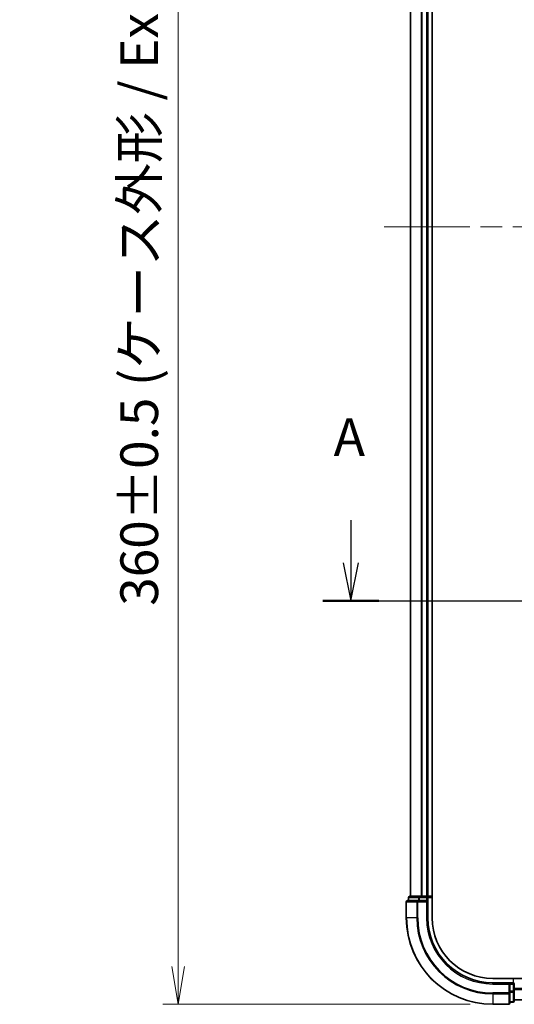
# Model space of a CAD drawing. Units: millimetres. Extents: x -2202 to 4690, y 39 to 1449.
# Drawn here: x 2 to 116, y 310 to 538 of the extents above; entities that cross this region are included whole.
import ezdxf

# ---------------------------------------------------------------- set-up
doc = ezdxf.new("R2010")
doc.units = ezdxf.units.MM
doc.header["$LTSCALE"] = 3.5
doc.linetypes.add('CHAIN', pattern=[0.3543, 0.2362, -0.0295, 0.0591, -0.0295])
doc.layers.get('Defpoints').update_dxf_attribs({"lineweight": 25})
for name, color, linetype, lineweight in [('Centerline (ISO)', 131, 'Continuous', 18), ('Dimension (ISO)', 7, 'Continuous', 18), ('Section Line (ISO)', 7, 'CHAIN', 25), ('Visible (ISO)', 7, 'Continuous', 35), ('Visible Narrow (ISO)', 7, 'Continuous', 25)]:
    doc.layers.add(name, color=color, linetype=linetype, lineweight=lineweight)
doc.styles.add('Note Text (TK)', font='MS PGothic.ttf')
doc.dimstyles.new('Default - Method 1b (TK)', dxfattribs={"dimscale": 3.5, "dimtxt": 2.5, "dimasz": 2.5, "dimexe": 1, "dimexo": 1.5, "dimgap": 1, "dimtad": 1, "dimrnd": 1e-08, "dimdsep": 46, "dimtxsty": 'Note Text (TK)', "dimblk": 'OPEN', "dimcen": 0.09, "dimdle": 5, "dimclrd": 100, "dimclre": 100, "dimclrt": 7, "dimadec": 1, "dimazin": 1, "dimtfac": 1, "dimtmove": 0, "dimatfit": 3, "dimldrblk": 'OPEN', "dimfxl": 1, "dimtolj": 1, "dimlwd": -1, "dimlwe": -1, "dimarcsym": 0})

# ---------------------------------------------------------------- blocks, each defined once
blk = doc.blocks.new('2dTransSection0')
at = {"layer": 'Section Line (ISO)', "linetype": 'Continuous'}
for p, q in [((104.768, 117.537), (104.768, 114.702)), ((167.712, 117.537), (167.712, 114.702)), ((104.268, 114.702), (104.768, 112.202)), ((104.768, 114.702), (104.768, 112.202)), ((104.768, 112.202), (105.268, 114.702)), ((167.212, 114.702), (167.712, 112.202)), ((167.712, 114.702), (167.712, 112.202)), ((167.712, 112.202), (168.212, 114.702))]:
    blk.add_line(p, q, dxfattribs=at)
at = {"layer": 'Section Line (ISO)', "linetype": 'CHAIN', "ltscale": 16.150694}
blk.add_line((102.906, 112.202), (169.573, 112.202), dxfattribs=at)
at = {"layer": 'Section Line (ISO)', "linetype": 'Continuous', "lineweight": 50}
for p, q in [((102.906, 112.202), (106.629, 112.202)), ((165.851, 112.202), (169.573, 112.202))]:
    blk.add_line(p, q, dxfattribs=at)
at = {"layer": 'Section Line (ISO)', "char_height": 2.5, "attachment_point": 7, "style": 'Note Text (TK)'}
for insert in [(103.631, 120.993), (166.575, 120.993)]:
    blk.add_mtext('A', dxfattribs=dict(at, insert=insert))
blk = doc.blocks.new('_Open')
at = {"color": 0, "linetype": 'ByBlock', "lineweight": -2}
for p, q in [((-1, 0.167), (0, 0)), ((-1, -0.167), (0, 0)), ((0, 0), (-1, 0))]:
    blk.add_line(p, q, dxfattribs=at)
blk = doc.blocks.new('*D7')
at = {"layer": 'Defpoints', "color": 0}
for p in [(111.43, 669.82), (38.62, 309.82), (111.43, 309.82)]:
    blk.add_point(p, dxfattribs=at)
at = {"layer": 'Dimension (ISO)', "color": 100}
for p, q in [((106.18, 669.82), (35.12, 669.82)), ((38.62, 661.07), (38.62, 318.57)), ((106.18, 309.82), (35.12, 309.82))]:
    blk.add_line(p, q, dxfattribs=at)
at = {"layer": 'Dimension (ISO)', "color": 100, "xscale": 8.75, "yscale": 8.75, "zscale": 8.75}
for p, rotation in [((38.62, 669.82), 90), ((38.62, 309.82), 270)]:
    blk.add_blockref('_Open', p, dxfattribs=dict(at, rotation=rotation))
at = {"layer": 'Dimension (ISO)', "color": 7, "insert": (29.62, 402.07), "char_height": 8.75, "attachment_point": 4, "rotation": 90, "style": 'Note Text (TK)'}
blk.add_mtext('\\A1;\\fMS PGothic|b0|i0;{\\H8.7150;360±0.5 (ケース外形 / External)}', dxfattribs=at)

msp = doc.modelspace()

# ---------------------------------------------------------------- linework, layer by layer
at = {"layer": 'Centerline (ISO)', "linetype": 'CHAIN', "ltscale": 23.990969}
msp.add_line((86.3195, 489.8171), (299.1094, 489.8171), dxfattribs=at)
at = {"layer": 'Visible (ISO)'}
for p, q in [((97.429, 329.8171), (97.429, 649.8171)), ((92.429, 644.8171), (92.429, 334.8171)), ((96.429, 334.8171), (96.429, 644.8171)), ((91.429, 333.5171), (91.429, 329.8171)), ((94.0695, 333.8171), (91.729, 333.8171)), ((91.929, 334.5171), (91.929, 333.8171)), ((94.4703, 334.8171), (92.229, 334.8171)), ((94.4703, 333.8171), (94.0695, 333.8171)), ((94.8459, 334.8171), (94.4703, 334.8171)), ((94.4703, 333.8171), (96.129, 333.8171)), ((95.0695, 334.8171), (94.8459, 334.8171)), ((96.129, 334.8171), (95.0695, 334.8171)), ((96.429, 334.8171), (96.129, 334.8171)), ((96.129, 333.5171), (96.429, 333.8171)), ((96.429, 333.8171), (96.129, 333.8171)), ((97.429, 334.8171), (96.429, 334.8171)), ((96.429, 333.8171), (96.429, 334.5171)), ((96.429, 329.8171), (96.429, 333.8171)), ((266.7969, 315.8171), (111.429, 315.8171)), ((115.429, 314.8171), (111.429, 314.8171)), ((115.429, 314.8171), (115.129, 314.5171)), ((116.129, 314.8171), (115.429, 314.8171)), ((115.429, 314.5171), (115.429, 314.8171)), ((115.429, 314.5171), (115.429, 312.8585)), ((115.429, 312.4576), (115.429, 312.8585)), ((115.429, 310.1171), (115.429, 312.4576)), ((116.429, 313.4576), (116.429, 314.5171)), ((116.429, 313.234), (116.429, 313.4576)), ((116.429, 312.8585), (116.429, 313.234)), ((116.429, 310.6171), (116.429, 312.8585)), ((115.429, 310.3171), (116.129, 310.3171)), ((116.429, 310.8171), (266.429, 310.8171)), ((111.429, 309.8171), (115.129, 309.8171))]:
    msp.add_line(p, q, dxfattribs=at)
for centre, radius, start, end in [((91.729, 333.5171), 0.3, 90, 180), ((92.229, 334.5171), 0.3, 90, 180), ((96.129, 334.5171), 0.3, 0, 90), ((111.429, 329.8171), 20, 180, 270), ((111.429, 329.8171), 15, 180, 270), ((111.429, 329.8171), 14, 180, 270), ((116.129, 314.5171), 0.3, 0, 90), ((115.129, 310.1171), 0.3, 270, 0), ((116.129, 310.6171), 0.3, 270, 0)]:
    msp.add_arc(centre, radius, start, end, dxfattribs=at)
at = {"layer": 'Visible Narrow (ISO)'}
for p, q in [((92.4985, 334.8171), (92.4985, 644.8171)), ((94.839, 644.8171), (94.839, 334.8171)), ((95.0695, 334.8171), (95.0695, 644.8171)), ((96.129, 644.8171), (96.129, 334.8171)), ((91.4985, 333.5171), (91.429, 333.5171)), ((91.4985, 333.5171), (93.839, 333.5171)), ((91.4985, 329.8171), (91.4985, 333.5171)), ((91.9985, 334.5171), (91.929, 334.5171)), ((91.9985, 334.5171), (94.2399, 334.5171)), ((91.9985, 333.8171), (91.9985, 334.5171)), ((94.0695, 333.5171), (93.839, 333.5171)), ((93.839, 333.5171), (93.839, 329.8171)), ((94.0695, 333.5171), (94.0695, 333.8171)), ((94.0695, 333.5171), (96.129, 333.5171)), ((94.0695, 329.8171), (94.0695, 333.5171)), ((94.4703, 334.5171), (94.2399, 334.5171)), ((94.2399, 334.5171), (94.2399, 333.8171)), ((94.4703, 334.5171), (94.4703, 334.8171)), ((94.4703, 334.5171), (96.129, 334.5171)), ((94.4703, 333.8171), (94.4703, 334.5171)), ((96.129, 334.5171), (96.129, 334.8171)), ((96.429, 334.5171), (96.129, 334.5171)), ((96.129, 334.5171), (96.129, 333.8171)), ((96.129, 333.5171), (96.129, 329.8171)), ((96.429, 334.5171), (97.429, 334.5171)), ((91.4985, 329.8171), (91.429, 329.8171)), ((93.839, 329.8171), (91.4985, 329.8171)), ((93.839, 329.8171), (94.0695, 329.8171)), ((96.129, 329.8171), (96.429, 329.8171)), ((111.429, 314.5171), (111.429, 314.8171)), ((116.129, 315.8171), (116.129, 314.8171)), ((116.129, 314.5171), (116.129, 314.8171)), ((111.429, 314.5171), (115.129, 314.5171)), ((115.129, 312.4576), (111.429, 312.4576)), ((111.429, 312.2272), (111.429, 312.4576)), ((115.129, 314.5171), (115.129, 312.4576)), ((115.429, 312.4576), (115.129, 312.4576)), ((115.129, 312.2272), (115.129, 312.4576)), ((115.429, 314.5171), (116.129, 314.5171)), ((116.129, 312.8585), (115.429, 312.8585)), ((115.429, 312.628), (116.129, 312.628)), ((116.429, 314.5171), (116.129, 314.5171)), ((116.129, 314.5171), (116.129, 312.8585)), ((116.429, 312.8585), (116.129, 312.8585)), ((116.129, 312.628), (116.129, 312.8585)), ((116.129, 312.628), (116.129, 310.3866)), ((266.429, 313.4576), (116.429, 313.4576)), ((116.429, 313.2272), (266.429, 313.2272)), ((111.429, 312.2272), (115.129, 312.2272)), ((111.429, 312.2272), (111.429, 309.8866)), ((115.129, 312.2272), (115.129, 309.8866)), ((116.129, 310.3866), (115.429, 310.3866)), ((116.129, 310.3171), (116.129, 310.3866)), ((266.429, 310.8866), (116.429, 310.8866)), ((115.129, 309.8866), (111.429, 309.8866)), ((111.429, 309.8866), (111.429, 309.8171)), ((115.129, 309.8171), (115.129, 309.8866))]:
    msp.add_line(p, q, dxfattribs=at)
for radius in [19.9305, 17.59, 17.3595, 15.3]:
    msp.add_arc((111.429, 329.8171), radius, 180, 270, dxfattribs=at)
for centre, major_axis, start_param, end_param in [((91.729, 333.5171), (0, 0.3), 0, 1.57079633), ((92.229, 334.5171), (0, 0.3), 0, 1.57079633), ((94.0695, 333.5171), (0, 0.3), 0, 1.57079633), ((94.4703, 334.5171), (0, 0.3), 0, 1.57079633), ((115.129, 312.4576), (0.3, 0), 4.71238898, 6.28318531), ((116.129, 312.8585), (0.3, 0), 4.71238898, 6.28318531), ((115.129, 310.1171), (0.3, 0), 4.71238898, 6.28318531), ((116.129, 310.6171), (0.3, 0), 4.71238898, 6.28318531)]:
    msp.add_ellipse(centre, major_axis=major_axis, ratio=0.76822128, start_param=start_param, end_param=end_param, dxfattribs=at)

# ---------------------------------------------------------------- block references
at = {"layer": 'Section Line (ISO)', "xscale": 3.5, "yscale": 3.5, "zscale": 3.5}
msp.add_blockref('2dTransSection0', (-288.0893, 10.5382), dxfattribs=at)

# ---------------------------------------------------------------- dimensions: what is measured, and where the dimension line sits
at = {"layer": 'Dimension (ISO)', "color": 100}
dim = msp.add_linear_dim(base=(38.6171, 309.8171), p1=(111.429, 669.8171), p2=(111.429, 309.8171), angle=270, text='\\fMS PGothic|b0|i0;{\\H8.7150;<>±0.5 (ケース外形 / External)}', dimstyle='Default - Method 1b (TK)', override={"dimgap": 1, "dimdec": 0, "dimtol": 0, "dimlim": 0, "dimtp": 0, "dimtm": 0, "dimtdec": 0, "dimtofl": 0, "dimatfit": 1}, dxfattribs=at)
dim.commit()
dim.dimension.update_dxf_attribs({"geometry": '*D7', "text_midpoint": (38.6171, 489.8171), "dimtype": 160})

doc.saveas('drawing.dxf')
